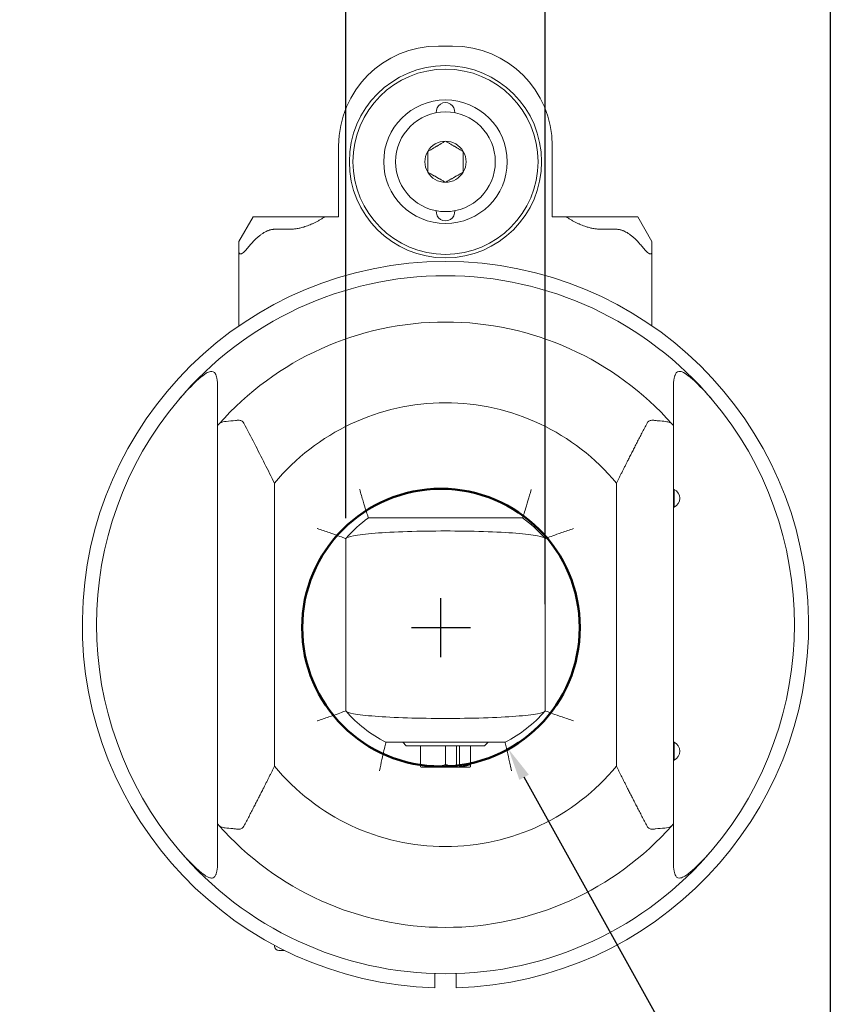
# Model space of a CAD drawing. Units: inches. Extents: x 0.5 to 19.5, y 0.5 to 15.
# Drawn here: x 15.1 to 19.5, y 4.1 to 9.6 of the extents above; entities that cross this region are included whole.
import ezdxf

# ---------------------------------------------------------------- set-up
doc = ezdxf.new("R2010")
doc.units = ezdxf.units.IN
doc.header["$LTSCALE"] = 1.818182
doc.header["$MEASUREMENT"] = 0
doc.layers.get('0').update_dxf_attribs({"lineweight": 25})
doc.layers.add('D', color=7, linetype='Continuous', lineweight=18)
doc.layers.add('L', color=7, linetype='Continuous', lineweight=18)
doc.styles.add('DEFAULT-ANSI', font='arial.ttf')
doc.dimstyles.new('INCH', dxfattribs={"dimscale": 1.818182, "dimtxt": 0.12, "dimasz": 0.098425, "dimexe": 0.125, "dimexo": 0.0625, "dimgap": 0.031496, "dimtad": 0, "dimtih": 1, "dimtoh": 1, "dimdec": 3, "dimrnd": 1e-08, "dimzin": 4, "dimdsep": 46, "dimtxsty": 'DEFAULT-ANSI', "dimcen": 0.09, "dimdle": 0.393701, "dimclrd": 7, "dimclre": 7, "dimclrt": 7, "dimadec": 0, "dimazin": 1, "dimtfac": 0.666667, "dimtdec": 3, "dimtofl": 0, "dimtmove": 0, "dimatfit": 3, "dimfxl": 1, "dimtolj": 1, "dimtzin": 4, "dimlwd": 25, "dimlwe": 25, "dimarcsym": 0})

# ---------------------------------------------------------------- blocks, each defined once
blk = doc.blocks.new('Borders A PLAIN')
at = {"layer": 'L', "color": 7, "linetype": 'Continuous', "lineweight": 25}
blk.add_line((10.7492, 8.2483), (10.7492, 0.2483), dxfattribs=at)
blk = doc.blocks.new('*D43')
at = {"layer": 'D', "color": 7, "linetype": 'Continuous', "lineweight": 25, "transparency": 16777216}
for p, q in [((16.8653, 6.8101), (16.8653, 10.2331)), ((17.9676, 6.334), (17.9676, 10.2331)), ((16.8653, 10.0058), (16.5094, 10.0058)), ((17.7887, 10.0058), (17.0442, 10.0058))]:
    blk.add_line(p, q, dxfattribs=at)
at = {"layer": 'D', "color": 7, "linetype": 'Continuous', "transparency": 16777216}
for points in [[(17.0442, 10.0357), (17.0442, 9.976), (16.8653, 10.0058)], [(17.7887, 10.0357), (17.7887, 9.976), (17.9676, 10.0058)]]:
    blk.add_solid(points, dxfattribs=at)
at = {"layer": 'Defpoints', "color": 0, "linetype": 'Continuous', "transparency": 16777216}
for p in [(17.9676, 10.0058), (16.8653, 6.6965), (17.9676, 6.2203)]:
    blk.add_point(p, dxfattribs=at)
at = {"layer": 'D', "color": 7, "linetype": 'Continuous', "lineweight": 25, "transparency": 16777216, "insert": (15.6287, 10.1172), "char_height": 0.218182, "attachment_point": 1, "style": 'DEFAULT-ANSI'}
blk.add_mtext('\\A1;\\fArial|b0|i0;1.102"', dxfattribs=at)
blk = doc.blocks.new('*D44')
at = {"layer": 'D', "color": 7, "linetype": 'Continuous', "lineweight": 25, "transparency": 16777216}
for p, q in [((17.3916, 6.0405), (17.3916, 6.3678)), ((17.228, 6.2042), (17.5552, 6.2042)), ((19.4653, 2.4743), (17.8515, 5.377)), ((19.0131, 2.4743), (19.4653, 2.4743))]:
    blk.add_line(p, q, dxfattribs=at)
at = {"layer": 'D', "color": 7, "linetype": 'Continuous', "transparency": 16777216}
blk.add_solid([(17.8776, 5.3915), (17.8254, 5.3625), (17.7646, 5.5334)], dxfattribs=at)
at = {"layer": 'Defpoints', "color": 0, "linetype": 'Continuous', "transparency": 16777216}
for p in [(17.0187, 6.875), (17.7646, 5.5334)]:
    blk.add_point(p, dxfattribs=at)
at = {"layer": 'D', "color": 1, "linetype": 'Continuous', "lineweight": 25, "transparency": 16777216, "insert": (13.1627, 2.5947), "char_height": 0.218182, "attachment_point": 1, "style": 'DEFAULT-ANSI'}
blk.add_mtext('\\A1;\\fArial|b1|i0;∅1.535" MINIMUM CLEARANCE CIRCLE', dxfattribs=at)

msp = doc.modelspace()

# ---------------------------------------------------------------- linework, layer by layer
at = {"layer": 'L'}
for p, q in [((17.45582, 9.41916), (17.37708, 9.41916)), ((16.82589, 8.47428), (16.82589, 8.86798)), ((18.007, 8.86798), (18.007, 8.47428)), ((16.35345, 8.47428), (16.27471, 8.3379)), ((16.47156, 8.47428), (16.35345, 8.47428)), ((16.47156, 8.47428), (16.5503, 8.47428)), ((16.5503, 8.47428), (16.74715, 8.47428)), ((16.74715, 8.47428), (16.82589, 8.47428)), ((18.08574, 8.47428), (18.007, 8.47428)), ((18.08574, 8.47428), (18.28259, 8.47428)), ((18.36133, 8.47428), (18.28259, 8.47428)), ((18.47944, 8.47428), (18.36133, 8.47428)), ((18.55818, 8.3379), (18.47944, 8.47428)), ((16.47156, 8.40609), (16.5503, 8.40609)), ((18.36133, 8.40609), (18.28259, 8.40609)), ((16.27471, 8.3379), (16.27471, 8.28124)), ((18.55818, 8.3379), (18.55818, 8.28124)), ((16.27471, 8.28124), (16.27471, 7.87201)), ((18.55818, 7.87201), (18.55818, 8.28124)), ((16.1566, 7.32148), (16.1566, 7.47344)), ((18.67629, 7.32148), (18.67629, 7.47344)), ((16.1566, 7.32148), (16.1566, 5.11921)), ((18.67629, 5.11921), (18.67629, 7.32148)), ((16.47117, 5.43857), (16.47117, 7.00212)), ((18.36172, 7.00212), (18.36172, 5.43857)), ((18.68142, 6.96838), (18.67629, 6.96838)), ((18.68142, 6.86995), (18.68142, 6.96838)), ((18.68142, 6.86995), (18.67629, 6.86995)), ((17.84275, 6.8109), (16.99014, 6.8109)), ((16.86526, 6.69646), (16.86526, 5.74423)), ((17.96763, 5.74423), (17.96763, 6.69646)), ((17.74584, 5.57074), (17.08705, 5.57074)), ((17.19991, 5.55105), (17.18022, 5.57074)), ((17.63298, 5.55105), (17.65267, 5.57074)), ((18.68142, 5.57074), (18.67629, 5.57074)), ((18.68142, 5.47231), (18.68142, 5.57074)), ((17.19991, 5.55105), (17.63298, 5.55105)), ((17.27865, 5.55105), (17.27865, 5.44752)), ((17.41645, 5.55105), (17.41645, 5.44752)), ((17.47697, 5.43541), (17.47697, 5.55105)), ((17.49371, 5.55105), (17.49371, 5.43541)), ((17.55424, 5.44752), (17.55424, 5.55105)), ((17.27865, 5.43541), (17.27865, 5.44752)), ((17.55424, 5.44752), (17.55424, 5.43522)), ((18.68142, 5.47231), (18.67629, 5.47231)), ((17.28294, 5.43294), (17.27865, 5.43541)), ((17.28294, 5.43294), (17.47483, 5.43294)), ((17.47697, 5.43541), (17.47483, 5.43294)), ((17.49157, 5.43294), (17.47483, 5.43294)), ((17.49157, 5.43294), (17.49371, 5.43541)), ((17.49157, 5.43294), (17.5503, 5.43294)), ((17.5503, 5.43294), (17.55424, 5.43522)), ((16.1566, 4.96725), (16.1566, 5.11921)), ((18.67629, 4.96725), (18.67629, 5.11921)), ((16.47156, 4.44869), (16.47156, 4.4439)), ((16.52688, 4.42028), (16.49519, 4.42028))]:
    msp.add_line(p, q, dxfattribs=at)
for radius in [0.5315, 0.51181, 0.34133, 0.27559]:
    msp.add_circle((17.41645, 8.7794), radius, dxfattribs=at)
at = {"layer": 'L', "color": 1, "linetype": 'Continuous', "lineweight": 50, "true_color": 0xff0000}
msp.add_circle((17.3916, 6.20418), 0.7675, dxfattribs=at)
at = {"layer": 'L'}
for centre, radius, start, end in [((17.37708, 8.86798), 0.55118, 90, 180), ((17.45582, 8.86798), 0.55118, 0, 90), ((17.41645, 9.05499), 0.05118, 354.672, 185.328), ((17.41645, 8.7794), 0.11365, 90, 150), ((17.41645, 8.7794), 0.11365, 30, 90), ((17.41645, 8.7794), 0.11365, 150, 210), ((17.41645, 8.7794), 0.11365, 330, 30), ((17.41645, 8.7794), 0.11365, 210, 270), ((17.41645, 8.7794), 0.11365, 270, 330), ((17.41645, 8.50381), 0.05118, 174.672, 5.328), ((17.41645, 6.22035), 2.00787, 271.68541, 268.31459), ((17.41645, 6.22035), 1.92913, 40.0713, 139.9287), ((17.41645, 6.22035), 1.67323, 41.52489, 138.47511), ((17.41645, 6.22035), 1.92913, 139.9287, 220.0713), ((17.41645, 6.22035), 1.92913, 319.9287, 40.0713), ((17.41645, 6.22035), 1.22667, 39.5917, 140.4083), ((18.6566, 6.91916), 0.05512, 296.7655, 63.2345), ((17.41645, 6.22035), 0.72835, 125.82477, 139.00997), ((17.41645, 6.22035), 0.72835, 40.99003, 54.17523), ((17.41645, 6.22035), 0.72835, 220.99003, 243.11195), ((17.41645, 6.22035), 0.72835, 296.88805, 319.00997), ((18.6566, 5.52153), 0.05512, 296.7655, 63.2345), ((17.41645, 6.22035), 1.22667, 219.5917, 320.4083), ((17.41645, 6.22035), 1.67323, 221.52489, 318.47511), ((17.41645, 6.22035), 1.92913, 220.0713, 319.9287), ((16.49519, 4.4439), 0.02362, 180, 270)]:
    msp.add_arc(centre, radius, start, end, dxfattribs=at)
for centre, major_axis, ratio, start_param, end_param in [((16.23054, 6.92355), (-0.37692, -0.81002), 0.6017901, 4.0920928, 4.2904556), ((18.60235, 6.92355), (-0.37692, 0.81002), 0.6017904, 5.1343233, 5.3326858), ((16.23054, 5.51714), (0.37692, -0.81002), 0.6017904, 5.1343233, 5.3326858), ((16.15688, 1.59281), (-0.0002, 4.49505), 0.0000421, 0.7216712, 0.7425343), ((18.60235, 5.51714), (0.37692, 0.81002), 0.6017901, 4.0920928, 4.2904556)]:
    msp.add_ellipse(centre, major_axis=major_axis, ratio=ratio, start_param=start_param, end_param=end_param, dxfattribs=at)
for points, weights in [([(17.31802, 8.83623), (17.36723, 8.86464), (17.41645, 8.89305)], [1.18564064606, 1.36905989233, 1.18564064606]), ([(17.41645, 8.89305), (17.46566, 8.86464), (17.51487, 8.83623)], [1.18564064606, 1.36905989233, 1.18564064606]), ([(17.31802, 8.72257), (17.31802, 8.7794), (17.31802, 8.83623)], [1.18564064606, 1.36905989232, 1.18564064606]), ([(17.51487, 8.83623), (17.51487, 8.7794), (17.51487, 8.72257)], [1.18564064606, 1.36905989232, 1.18564064606]), ([(17.41645, 8.66575), (17.36723, 8.69416), (17.31802, 8.72257)], [1.18564064606, 1.36905989233, 1.18564064606]), ([(17.51487, 8.72257), (17.46566, 8.69416), (17.41645, 8.66575)], [1.18564064606, 1.36905989233, 1.18564064606]), ([(16.5503, 8.40609), (16.64479, 8.40609), (16.74715, 8.47428)], [1.64307315092, 1.64307315092, 1.577350258]), ([(18.08574, 8.47428), (18.1881, 8.40609), (18.28259, 8.40609)], [1.577350258, 1.64307315092, 1.64307315092]), ([(16.31408, 8.29311), (16.40633, 8.40609), (16.47156, 8.40609)], [1.71135239382, 2.06578511985, 2.06578511985]), ([(18.36133, 8.40609), (18.42656, 8.40609), (18.51881, 8.29311)], [2.06578511985, 2.06578511985, 1.71135239394]), ([(16.1566, 7.47344), (16.1566, 7.50439), (16.1566, 7.53613)], [1.04410888948, 1.03665741274, 1.02894679947]), ([(18.67629, 7.53613), (18.67629, 7.50439), (18.67629, 7.47344)], [1.02894679947, 1.03665741273, 1.04410888946]), ([(18.36172, 7.00212), (18.43144, 7.14362), (18.53078, 7.33429)], [1.04043333858, 1.05088763418, 1.0339217579]), ([(17.41645, 5.44752), (17.34755, 5.42456), (17.27865, 5.44752)], [1.83362605846, 2.1172889969, 1.83362605846]), ([(17.41645, 5.44752), (17.44885, 5.43672), (17.47697, 5.43541)], [1.83362605846, 1.95691964364, 1.97303455944]), ([(17.49371, 5.43541), (17.52184, 5.43672), (17.55424, 5.44752)], [1.97303455944, 1.95691964363, 1.83362605846]), ([(16.47117, 5.43857), (16.40145, 5.29707), (16.30211, 5.1064)], [1.04037909581, 1.05080212086, 1.03380739655]), ([(18.53078, 5.1064), (18.43144, 5.29707), (18.36172, 5.43857)], [1.03380743466, 1.05080215222, 1.04037911956]), ([(18.67629, 4.96725), (18.67629, 4.9363), (18.67629, 4.90457)], [1.04410888948, 1.03665741274, 1.02894679947]), ([(17.35739, 4.21334), (17.35739, 4.25352), (17.35739, 4.29212)], [1.00850972308, 1.0059971754, 1.00308912932]), ([(17.4755, 4.29212), (17.4755, 4.25352), (17.4755, 4.21334)], [1.00308912932, 1.0059971754, 1.00850972308])]:
    msp.add_rational_spline(points, weights, degree=2, dxfattribs=at)
for points, knots in [([(16.27471, 8.28124), (16.27475, 8.27854), (16.27509, 8.27606), (16.27644, 8.2729), (16.27727, 8.27172), (16.27956, 8.27012), (16.28102, 8.26971), (16.28416, 8.26971), (16.28607, 8.27012), (16.29012, 8.27172), (16.29226, 8.2729), (16.30034, 8.2782), (16.30721, 8.28495), (16.313, 8.2918), (16.31354, 8.29245), (16.31408, 8.29311)], [-0.32508288, -0.32508288, -0.32508288, -0.32508288, -0.29614744, -0.29614744, -0.2761857, -0.2761857, -0.25622396, -0.25622396, -0.23626222, -0.23626222, -0.21630048, -0.21630048, -0.15434004, -0.15434004, -0.14792859, -0.14792859, -0.14792859, -0.14792859]), ([(18.55818, 8.28124), (18.55814, 8.27854), (18.5578, 8.27606), (18.55645, 8.2729), (18.55562, 8.27172), (18.55333, 8.27012), (18.55188, 8.26971), (18.54873, 8.26971), (18.54682, 8.27012), (18.54277, 8.27172), (18.54063, 8.2729), (18.53255, 8.2782), (18.52568, 8.28495), (18.51989, 8.2918), (18.51935, 8.29245), (18.51881, 8.29311)], [0.18736504, 0.18736504, 0.18736504, 0.18736504, 0.21630048, 0.21630048, 0.23626222, 0.23626222, 0.25622396, 0.25622396, 0.2761857, 0.2761857, 0.29614744, 0.29614744, 0.35810787, 0.35810787, 0.36451933, 0.36451933, 0.36451933, 0.36451933]), ([(16.14849, 7.5969), (16.14715, 7.60113), (16.14554, 7.60499), (16.14062, 7.61333), (16.13694, 7.61703), (16.12777, 7.62105), (16.1226, 7.62133), (16.10955, 7.61873), (16.10164, 7.61505), (16.08154, 7.60296), (16.06786, 7.59226), (16.05298, 7.57897)], [1.25466642, 1.25466642, 1.25466642, 1.25466642, 1.33197311, 1.33197311, 1.44779534, 1.44779534, 1.56082953, 1.56082953, 1.70440438, 1.70440438, 1.92070517, 1.92070517, 1.92070517, 1.92070517]), ([(18.77991, 7.57897), (18.77278, 7.58534), (18.76559, 7.59141), (18.74608, 7.60647), (18.73484, 7.61356), (18.71837, 7.62009), (18.7121, 7.62138), (18.7018, 7.62007), (18.69782, 7.61814), (18.69067, 7.61132), (18.68782, 7.60631), (18.68517, 7.59922), (18.68477, 7.59808), (18.6844, 7.5969)], [7.15538185, 7.15538185, 7.15538185, 7.15538185, 7.27646155, 7.27646155, 7.48634601, 7.48634601, 7.62808792, 7.62808792, 7.74446331, 7.74446331, 7.87279103, 7.87279103, 7.8967201, 7.8967201, 7.8967201, 7.8967201]), ([(16.1566, 7.53613), (16.15659, 7.55183), (16.15536, 7.56791), (16.15116, 7.58766), (16.14993, 7.59236), (16.14849, 7.5969)], [1.65967333, 1.65967333, 1.65967333, 1.65967333, 1.80252564, 1.80252564, 1.8486662, 1.8486662, 1.8486662, 1.8486662]), ([(18.6844, 7.5969), (18.68296, 7.59236), (18.68173, 7.58766), (18.67753, 7.56791), (18.6763, 7.55183), (18.67629, 7.53613)], [2.32486066, 2.32486066, 2.32486066, 2.32486066, 2.37100122, 2.37100122, 2.51385353, 2.51385353, 2.51385353, 2.51385353]), ([(16.16375, 7.3296), (16.16581, 7.33193), (16.16834, 7.33394), (16.17918, 7.34016), (16.19002, 7.34266), (16.21991, 7.34617), (16.23798, 7.34658), (16.25687, 7.34914), (16.25854, 7.34939), (16.26022, 7.34966)], [3.13444354, 3.13444354, 3.13444354, 3.13444354, 3.19139765, 3.19139765, 3.33701635, 3.33701635, 3.50794324, 3.50794324, 3.52444522, 3.52444522, 3.52444522, 3.52444522]), ([(16.30211, 7.33429), (16.3002, 7.33778), (16.29756, 7.34118), (16.29081, 7.34666), (16.28533, 7.3489), (16.27425, 7.35102), (16.26688, 7.35069), (16.26022, 7.34966)], [2.85324834, 2.85324834, 2.85324834, 2.85324834, 2.88242135, 2.88242135, 2.92206672, 2.92206672, 2.97372235, 2.97372235, 2.97372235, 2.97372235]), ([(18.53078, 7.33429), (18.53269, 7.33778), (18.53533, 7.34118), (18.54208, 7.34666), (18.54756, 7.3489), (18.55864, 7.35102), (18.56601, 7.35069), (18.57267, 7.34966)], [2.85324834, 2.85324834, 2.85324834, 2.85324834, 2.88242135, 2.88242135, 2.92206672, 2.92206672, 2.97372235, 2.97372235, 2.97372235, 2.97372235]), ([(18.57267, 7.34966), (18.57893, 7.34864), (18.58531, 7.34796), (18.60671, 7.34608), (18.62153, 7.34546), (18.64281, 7.34237), (18.64984, 7.34077), (18.66137, 7.33621), (18.66584, 7.33333), (18.66914, 7.3296)], [4.83732677, 4.83732677, 4.83732677, 4.83732677, 4.90122347, 4.90122347, 5.05059715, 5.05059715, 5.14256174, 5.14256174, 5.23157632, 5.23157632, 5.23157632, 5.23157632]), ([(16.1566, 7.32148), (16.1566, 7.32148), (16.15756, 7.32257), (16.16056, 7.32598), (16.16201, 7.32764), (16.16375, 7.3296)], [1.4185131, 1.4185131, 1.4185131, 1.4185131, 1.49418221, 1.49418221, 1.53953114, 1.53953114, 1.53953114, 1.53953114]), ([(18.66914, 7.3296), (18.67088, 7.32764), (18.67233, 7.32598), (18.67533, 7.32257), (18.67629, 7.32148), (18.67629, 7.32148)], [-0.12101804, -0.12101804, -0.12101804, -0.12101804, -0.07566911, -0.07566911, 0, 0, 0, 0]), ([(16.99014, 6.8109), (16.99014, 6.8109), (16.99014, 6.8109), (16.9901, 6.81102), (16.98888, 6.81479), (16.98423, 6.82928), (16.9808, 6.84003), (16.97216, 6.86762), (16.96695, 6.88448), (16.95824, 6.91323), (16.95505, 6.92387), (16.94858, 6.94569), (16.94531, 6.95683), (16.94203, 6.96813), (16.94199, 6.96826), (16.94196, 6.96838)], [0.64421019, 0.64421019, 0.64421019, 0.64421019, 0.64669099, 0.64669099, 0.7961007, 0.7961007, 0.94954012, 0.94954012, 1.11077906, 1.11077906, 1.19933207, 1.19933207, 1.28805871, 1.28805871, 1.2890217, 1.2890217, 1.2890217, 1.2890217]), ([(17.89093, 6.96838), (17.8909, 6.96826), (17.89086, 6.96813), (17.88463, 6.9467), (17.87837, 6.92558), (17.8666, 6.88661), (17.86116, 6.86901), (17.85215, 6.84023), (17.84859, 6.82906), (17.84393, 6.81453), (17.84275, 6.8109), (17.84275, 6.8109)], [-0.0009627, -0.0009627, -0.0009627, -0.0009627, 0, 0, 0.16915076, 0.16915076, 0.33573697, 0.33573697, 0.49491265, 0.49491265, 0.64421019, 0.64421019, 0.64421019, 0.64421019]), ([(16.70778, 6.75184), (16.7079, 6.7518), (16.70802, 6.75176), (16.71944, 6.74796), (16.7307, 6.74416), (16.75274, 6.73665), (16.76348, 6.73295), (16.79224, 6.72294), (16.80907, 6.71696), (16.83639, 6.70711), (16.84699, 6.70322), (16.86129, 6.69795), (16.86504, 6.69655), (16.86526, 6.69646), (16.86526, 6.69646), (16.86526, 6.69646)], [-0.00096526, -0.00096526, -0.00096526, -0.00096526, 0, 0, 0.09073201, 0.09073201, 0.18123331, 0.18123331, 0.34392946, 0.34392946, 0.49648885, 0.49648885, 0.6438189, 0.6438189, 0.64824417, 0.64824417, 0.64824417, 0.64824417]), ([(17.96763, 6.69646), (17.96763, 6.69646), (17.96763, 6.69646), (17.96785, 6.69655), (17.9716, 6.69795), (17.9859, 6.70322), (17.9965, 6.70711), (18.02382, 6.71696), (18.04065, 6.72294), (18.06941, 6.73295), (18.08015, 6.73665), (18.10219, 6.74416), (18.11345, 6.74796), (18.12487, 6.75176), (18.12499, 6.7518), (18.12511, 6.75184)], [0.64886963, 0.64886963, 0.64886963, 0.64886963, 0.65329678, 0.65329678, 0.80068927, 0.80068927, 0.95331332, 0.95331332, 1.11607843, 1.11607843, 1.20661808, 1.20661808, 1.29738855, 1.29738855, 1.29835422, 1.29835422, 1.29835422, 1.29835422]), ([(17.96622, 6.69809), (17.96193, 6.70281), (17.94852, 6.70761), (17.89749, 6.71747), (17.85501, 6.72234), (17.75707, 6.72996), (17.69514, 6.73321), (17.55943, 6.7375), (17.48564, 6.73855), (17.41645, 6.73855), (17.34725, 6.73855), (17.27346, 6.7375), (17.13775, 6.73321), (17.07582, 6.72996), (16.97788, 6.72234), (16.9354, 6.71747), (16.88437, 6.70761), (16.87096, 6.70281), (16.86667, 6.69809)], [6.4388867, 6.4388867, 6.4388867, 6.4388867, 6.8687692, 6.8687692, 7.397914, 7.397914, 7.9251713, 7.9251713, 8.4524287, 8.4524287, 8.4524287, 8.9796861, 8.9796861, 9.5069435, 9.5069435, 10.0360883, 10.0360883, 10.4659708, 10.4659708, 10.4659708, 10.4659708]), ([(16.70778, 5.68885), (16.7079, 5.68889), (16.70802, 5.68893), (16.72971, 5.69616), (16.75108, 5.70344), (16.79037, 5.71709), (16.80808, 5.72338), (16.83673, 5.7337), (16.84776, 5.73775), (16.8618, 5.74293), (16.86526, 5.74423), (16.86526, 5.74423)], [-1.29780377, -1.29780377, -1.29780377, -1.29780377, -1.29683891, -1.29683891, -1.12367546, -1.12367546, -0.95394209, -0.95394209, -0.7940782, -0.7940782, -0.64824417, -0.64824417, -0.64824417, -0.64824417]), ([(16.86667, 5.7426), (16.87096, 5.73788), (16.88437, 5.73308), (16.9354, 5.72322), (16.97788, 5.71835), (17.07582, 5.71073), (17.13775, 5.70748), (17.27346, 5.70319), (17.34725, 5.70214), (17.41645, 5.70214), (17.48564, 5.70214), (17.55943, 5.70319), (17.69514, 5.70748), (17.75707, 5.71073), (17.85501, 5.71835), (17.89749, 5.72322), (17.94852, 5.73308), (17.96193, 5.73788), (17.96622, 5.7426)], [6.4388867, 6.4388867, 6.4388867, 6.4388867, 6.8687692, 6.8687692, 7.397914, 7.397914, 7.9251713, 7.9251713, 8.4524287, 8.4524287, 8.4524287, 8.9796861, 8.9796861, 9.5069435, 9.5069435, 10.0360883, 10.0360883, 10.4659708, 10.4659708, 10.4659708, 10.4659708]), ([(18.12511, 5.68885), (18.12499, 5.68889), (18.12487, 5.68893), (18.10318, 5.69616), (18.08181, 5.70344), (18.04252, 5.71709), (18.02481, 5.72338), (17.99616, 5.7337), (17.98513, 5.73775), (17.97109, 5.74293), (17.96763, 5.74423), (17.96763, 5.74423)], [-0.00096526, -0.00096526, -0.00096526, -0.00096526, 0, 0, 0.17323685, 0.17323685, 0.34304216, 0.34304216, 0.5029738, 0.5029738, 0.64886963, 0.64886963, 0.64886963, 0.64886963]), ([(17.08705, 5.57074), (17.08705, 5.57074), (17.08705, 5.57074), (17.08705, 5.57072), (17.08611, 5.56683), (17.0825, 5.5516), (17.07982, 5.54023), (17.07312, 5.51129), (17.06913, 5.49385), (17.06051, 5.45535), (17.05594, 5.43459), (17.0514, 5.41351), (17.05137, 5.41338), (17.05134, 5.41326)], [-0.63756041, -0.63756041, -0.63756041, -0.63756041, -0.637143, -0.637143, -0.48333228, -0.48333228, -0.32536204, -0.32536204, -0.16337237, -0.16337237, 0, 0, 0.00097308, 0.00097308, 0.00097308, 0.00097308]), ([(17.78155, 5.41326), (17.78152, 5.41338), (17.78149, 5.41351), (17.77909, 5.42464), (17.7767, 5.43562), (17.77197, 5.45713), (17.76964, 5.46762), (17.7632, 5.49633), (17.75932, 5.51325), (17.75283, 5.54123), (17.75025, 5.55219), (17.74675, 5.56696), (17.74584, 5.57074), (17.74584, 5.57074)], [-1.27573103, -1.27573103, -1.27573103, -1.27573103, -1.27475781, -1.27475781, -1.18894221, -1.18894221, -1.10322104, -1.10322104, -0.94418167, -0.94418167, -0.78952763, -0.78952763, -0.63756041, -0.63756041, -0.63756041, -0.63756041]), ([(16.16375, 5.11109), (16.16201, 5.11306), (16.16056, 5.11471), (16.15756, 5.11812), (16.1566, 5.11921), (16.1566, 5.11921)], [-1.53953114, -1.53953114, -1.53953114, -1.53953114, -1.49418221, -1.49418221, -1.4185131, -1.4185131, -1.4185131, -1.4185131]), ([(18.67629, 5.11921), (18.67629, 5.11921), (18.67533, 5.11812), (18.67233, 5.11471), (18.67088, 5.11306), (18.66914, 5.11109)], [-2.8370262, -2.8370262, -2.8370262, -2.8370262, -2.76135709, -2.76135709, -2.71600817, -2.71600817, -2.71600817, -2.71600817]), ([(16.26022, 5.09103), (16.25396, 5.09205), (16.24758, 5.09273), (16.22618, 5.09461), (16.21136, 5.09523), (16.19008, 5.09832), (16.18305, 5.09992), (16.17152, 5.10448), (16.16705, 5.10736), (16.16375, 5.11109)], [4.83732677, 4.83732677, 4.83732677, 4.83732677, 4.90122347, 4.90122347, 5.05059715, 5.05059715, 5.14256174, 5.14256174, 5.23157632, 5.23157632, 5.23157632, 5.23157632]), ([(16.30211, 5.1064), (16.3002, 5.10291), (16.29756, 5.09951), (16.29081, 5.09403), (16.28533, 5.09179), (16.27425, 5.08967), (16.26688, 5.09), (16.26022, 5.09103)], [-9.38238411, -9.38238411, -9.38238411, -9.38238411, -9.3532111, -9.3532111, -9.31356574, -9.31356574, -9.2619101, -9.2619101, -9.2619101, -9.2619101]), ([(18.57267, 5.09103), (18.56601, 5.09), (18.55864, 5.08967), (18.54756, 5.09179), (18.54208, 5.09403), (18.53533, 5.09951), (18.53269, 5.10291), (18.53078, 5.1064)], [9.2619101, 9.2619101, 9.2619101, 9.2619101, 9.31356574, 9.31356574, 9.3532111, 9.3532111, 9.38238411, 9.38238411, 9.38238411, 9.38238411]), ([(18.66914, 5.11109), (18.66708, 5.10876), (18.66455, 5.10675), (18.65371, 5.10054), (18.64287, 5.09803), (18.61298, 5.09453), (18.59491, 5.09411), (18.57602, 5.09155), (18.57435, 5.0913), (18.57267, 5.09103)], [3.13444354, 3.13444354, 3.13444354, 3.13444354, 3.19139765, 3.19139765, 3.33701635, 3.33701635, 3.50794324, 3.50794324, 3.52444522, 3.52444522, 3.52444522, 3.52444522]), ([(16.14849, 4.84379), (16.14993, 4.84833), (16.15116, 4.85303), (16.15536, 4.87279), (16.15659, 4.88886), (16.1566, 4.90457)], [2.32486066, 2.32486066, 2.32486066, 2.32486066, 2.37100122, 2.37100122, 2.51385375, 2.51385375, 2.51385375, 2.51385375]), ([(18.67629, 4.90457), (18.6763, 4.88886), (18.67753, 4.87279), (18.68173, 4.85303), (18.68296, 4.84833), (18.6844, 4.84379)], [1.65967333, 1.65967333, 1.65967333, 1.65967333, 1.80252564, 1.80252564, 1.8486662, 1.8486662, 1.8486662, 1.8486662]), ([(16.05298, 4.86173), (16.06011, 4.85535), (16.0673, 4.84928), (16.08681, 4.83422), (16.09805, 4.82713), (16.11452, 4.8206), (16.12079, 4.81931), (16.13109, 4.82063), (16.13507, 4.82255), (16.14222, 4.82937), (16.14507, 4.83438), (16.14772, 4.84147), (16.14812, 4.84261), (16.14849, 4.84379)], [7.15538185, 7.15538185, 7.15538185, 7.15538185, 7.27646155, 7.27646155, 7.48634601, 7.48634601, 7.62808792, 7.62808792, 7.74446331, 7.74446331, 7.87279103, 7.87279103, 7.8967201, 7.8967201, 7.8967201, 7.8967201]), ([(18.6844, 4.84379), (18.68574, 4.83956), (18.68735, 4.8357), (18.69227, 4.82736), (18.69595, 4.82366), (18.70512, 4.81964), (18.71029, 4.81936), (18.72334, 4.82196), (18.73125, 4.82564), (18.75135, 4.83773), (18.76503, 4.84843), (18.77991, 4.86173)], [1.25466642, 1.25466642, 1.25466642, 1.25466642, 1.33197311, 1.33197311, 1.44779534, 1.44779534, 1.56082953, 1.56082953, 1.70440438, 1.70440438, 1.92070517, 1.92070517, 1.92070517, 1.92070517])]:
    msp.add_open_spline(points, degree=3, knots=knots, dxfattribs=at)
for points in [[(16.47117, 7.00212), (16.45334, 7.03831), (16.41695, 7.11112), (16.3605, 7.22179), (16.32175, 7.2966), (16.30211, 7.33429)], [(16.86526, 6.69646), (16.86526, 6.69646), (16.86574, 6.69702), (16.86667, 6.69809)], [(17.96622, 6.69809), (17.96715, 6.69702), (17.96763, 6.69646), (17.96763, 6.69646)], [(16.86667, 5.7426), (16.86574, 5.74367), (16.86526, 5.74423), (16.86526, 5.74423)], [(17.96622, 5.7426), (17.96715, 5.74367), (17.96763, 5.74423), (17.96763, 5.74423)]]:
    msp.add_open_spline(points, degree=3, dxfattribs=at)

# ---------------------------------------------------------------- block references
at = {"xscale": 1.818181818181818, "yscale": 1.818181818181818, "zscale": 1.818181818181818}
msp.add_blockref('Borders A PLAIN', (0, 0), dxfattribs=at)

# ---------------------------------------------------------------- dimensions: what is measured, and where the dimension line sits
at = {"layer": 'D', "color": 7, "linetype": 'Continuous', "lineweight": 25}
dim = msp.add_linear_dim(base=(17.96763, 10.00584), p1=(16.86526, 6.69646), p2=(17.96763, 6.22035), angle=180, text='\\fArial|b0|i0;<>"', dimstyle='INCH', override={"dimgap": 0.031496, "dimtih": 0, "dimtoh": 0, "dimdec": 3, "dimtol": 0, "dimlim": 0, "dimtp": 0, "dimtm": 0, "dimtdec": 3, "dimatfit": 2}, dxfattribs=at)
dim.commit()
dim.dimension.update_dxf_attribs({"geometry": '*D43', "text_midpoint": (16.04042, 10.00584), "dimtype": 160})
dim = msp.add_diameter_dim_2p(p1=(17.01866, 6.87498), p2=(17.76455, 5.53339), text='\\fArial|b1|i0;<>" MINIMUM CLEARANCE CIRCLE', dimstyle='INCH', override={"dimgap": 0.031496, "dimdec": 3, "dimlfac": 1, "dimclrt": 1, "dimtol": 0, "dimlim": 0, "dimtp": 0, "dimtm": 0, "dimtdec": 3}, dxfattribs=at)
dim.commit()
dim.dimension.update_dxf_attribs({"geometry": '*D44', "text_midpoint": (16.05925, 2.47428), "dimtype": 163})

doc.saveas('drawing.dxf')
